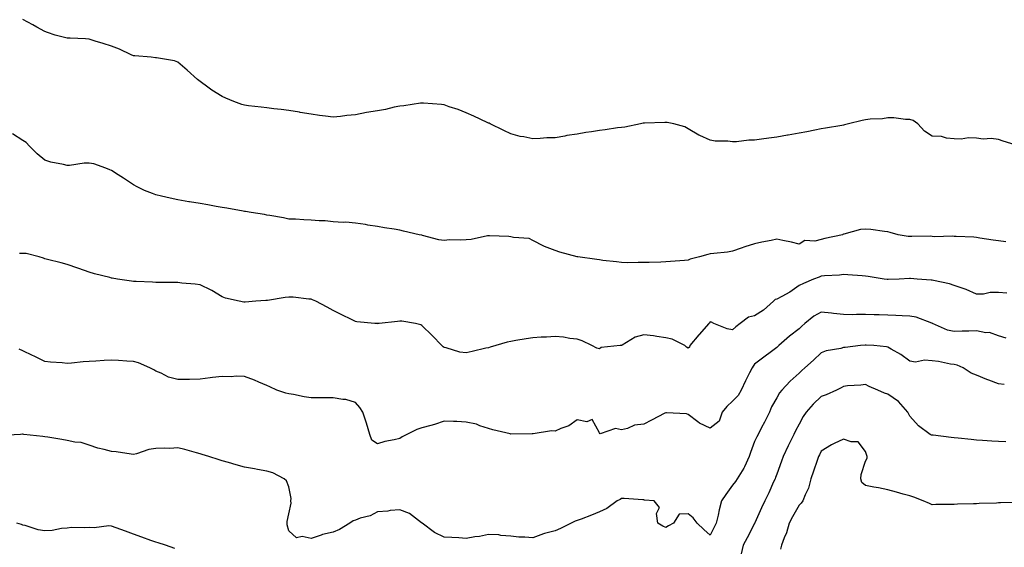
# Model space of a CAD drawing. Units: inches. Extents: x 1031843 to 1034483, y 7316378 to 7319018.
# Drawn here: x 1032957 to 1033401, y 7318001 to 7318239 of the extents above; entities that cross this region are included whole.
import ezdxf

# ---------------------------------------------------------------- set-up
doc = ezdxf.new("R2010")
doc.units = ezdxf.units.IN
doc.header["$MEASUREMENT"] = 0
doc.layers.add('Contour_10317316', color=7, linetype='Continuous', true_color=0x11844f)

msp = doc.modelspace()

# ---------------------------------------------------------------- linework, layer by layer
at = {"layer": 'Contour_10317316'}
for points in [[(1033407.52, 7318181.92, 3185), (1033400.16, 7318184.03, 3185), (1033398.05, 7318184.92, 3185), (1033394.71, 7318185.26, 3185), (1033391.14, 7318185.02, 3185), (1033388.05, 7318185.51, 3185), (1033384.4, 7318185.57, 3185), (1033381.14, 7318185.02, 3185), (1033378.05, 7318185.13, 3185), (1033374.57, 7318185.4, 3185), (1033372.29, 7318186.16, 3185), (1033368.05, 7318186.35, 3185), (1033364.67, 7318188.54, 3185), (1033361.62, 7318191.92, 3185), (1033359.53, 7318193.41, 3185), (1033358.05, 7318193.8, 3185), (1033356.12, 7318193.85, 3185), (1033350.75, 7318194.61, 3185), (1033348.05, 7318194.67, 3185), (1033345.76, 7318194.21, 3185), (1033340.16, 7318194.03, 3185), (1033338.05, 7318193.72, 3185), (1033336.57, 7318193.41, 3185), (1033330.41, 7318191.92, 3185), (1033328.58, 7318191.39, 3185), (1033328.05, 7318191.35, 3185), (1033327.35, 7318191.23, 3185), (1033319.94, 7318190.02, 3185), (1033318.05, 7318189.63, 3185), (1033315.2, 7318189.06, 3185), (1033311.6, 7318188.37, 3185), (1033308.05, 7318187.65, 3185), (1033303.17, 7318186.81, 3185), (1033302.89, 7318186.75, 3185), (1033298.05, 7318185.88, 3185), (1033294.48, 7318185.49, 3185), (1033291.08, 7318184.96, 3185), (1033288.05, 7318184.6, 3185), (1033285.41, 7318184.55, 3185), (1033279.91, 7318183.79, 3185), (1033278.05, 7318183.74, 3185), (1033275.9, 7318184.08, 3185), (1033270.26, 7318184.12, 3185), (1033268.05, 7318184.59, 3185), (1033263.28, 7318186.68, 3185), (1033262.93, 7318186.81, 3185), (1033258.05, 7318189.69, 3185), (1033256.62, 7318190.49, 3185), (1033251.59, 7318191.92, 3185), (1033248.66, 7318192.52, 3185), (1033248.05, 7318192.55, 3185), (1033247.52, 7318192.45, 3185), (1033238.4, 7318192.27, 3185), (1033238.05, 7318192.22, 3185), (1033237.8, 7318192.17, 3185), (1033236.51, 7318191.92, 3185), (1033229.53, 7318190.44, 3185), (1033228.05, 7318190.32, 3185), (1033226.21, 7318190.09, 3185), (1033220.71, 7318189.25, 3185), (1033218.05, 7318188.93, 3185), (1033214.48, 7318188.35, 3185), (1033212, 7318187.97, 3185), (1033208.05, 7318187.3, 3185), (1033203.36, 7318186.61, 3185), (1033202.54, 7318186.41, 3185), (1033198.05, 7318185.64, 3185), (1033194.42, 7318185.55, 3185), (1033191.39, 7318185.26, 3185), (1033188.05, 7318185.18, 3185), (1033183.95, 7318186.02, 3185), (1033182.27, 7318186.15, 3185), (1033178.05, 7318187.34, 3185), (1033174.98, 7318188.85, 3185), (1033168.77, 7318191.92, 3185), (1033168.28, 7318192.15, 3185), (1033168.05, 7318192.26, 3185), (1033167.41, 7318192.55, 3185), (1033161.47, 7318195.33, 3185), (1033158.05, 7318196.86, 3185), (1033154.44, 7318198.31, 3185), (1033150.35, 7318199.62, 3185), (1033148.05, 7318200.43, 3185), (1033146.8, 7318200.67, 3185), (1033138.77, 7318201.2, 3185), (1033138.05, 7318201.3, 3185), (1033137.39, 7318201.25, 3185), (1033129.91, 7318200.07, 3185), (1033128.05, 7318199.95, 3185), (1033125.55, 7318199.42, 3185), (1033121.55, 7318198.41, 3185), (1033118.05, 7318197.76, 3185), (1033113.09, 7318196.95, 3185), (1033113.03, 7318196.95, 3185), (1033108.05, 7318195.97, 3185), (1033104.24, 7318195.72, 3185), (1033101.29, 7318195.16, 3185), (1033098.05, 7318194.89, 3185), (1033094.59, 7318195.38, 3185), (1033091.8, 7318195.67, 3185), (1033088.05, 7318196.22, 3185), (1033083.19, 7318197.07, 3185), (1033082.85, 7318197.11, 3185), (1033078.05, 7318197.88, 3185), (1033074.53, 7318198.4, 3185), (1033071.27, 7318198.7, 3185), (1033068.05, 7318199.13, 3185), (1033065.61, 7318199.49, 3185), (1033059.87, 7318200.09, 3185), (1033058.05, 7318200.34, 3185), (1033056.8, 7318200.67, 3185), (1033053.21, 7318201.92, 3185), (1033049.61, 7318203.47, 3185), (1033048.05, 7318204.18, 3185), (1033043.26, 7318207.14, 3185), (1033041.53, 7318208.45, 3185), (1033038.05, 7318210.96, 3185), (1033037.52, 7318211.38, 3185), (1033036.86, 7318211.92, 3185), (1033032.19, 7318216.07, 3185), (1033028.05, 7318219.64, 3185), (1033026.47, 7318220.34, 3185), (1033018.34, 7318221.62, 3185), (1033018.05, 7318221.71, 3185), (1033017.87, 7318221.74, 3185), (1033016.02, 7318221.92, 3185), (1033008.67, 7318222.55, 3185), (1033008.05, 7318222.54, 3185), (1033006.96, 7318223.02, 3185), (1033001.66, 7318225.53, 3185), (1032998.05, 7318226.92, 3185), (1032994.28, 7318228.14, 3185), (1032990.73, 7318229.25, 3185), (1032988.05, 7318230.09, 3185), (1032986.31, 7318230.19, 3185), (1032979.46, 7318230.52, 3185), (1032978.05, 7318230.6, 3185), (1032976.9, 7318230.77, 3185), (1032972.62, 7318231.92, 3185), (1032969.22, 7318233.1, 3185), (1032968.05, 7318233.48, 3185), (1032964.48, 7318235.49, 3185), (1032962.68, 7318236.54, 3185), (1032958.05, 7318238.93, 3185)], [(1033258.05, 7318130.4, 3186), (1033256.43, 7318130.29, 3186), (1033250.14, 7318129.83, 3186), (1033248.05, 7318129.69, 3186), (1033245.73, 7318129.59, 3186), (1033240.53, 7318129.44, 3186), (1033238.05, 7318129.34, 3186), (1033235.51, 7318129.38, 3186), (1033230.69, 7318129.28, 3186), (1033228.05, 7318129.33, 3186), (1033225.76, 7318129.64, 3186), (1033219.61, 7318130.37, 3186), (1033218.05, 7318130.57, 3186), (1033216.82, 7318130.69, 3186), (1033208.26, 7318131.92, 3186), (1033208.09, 7318131.96, 3186), (1033208.05, 7318131.97, 3186), (1033207.97, 7318132, 3186), (1033200.18, 7318134.04, 3186), (1033198.05, 7318134.77, 3186), (1033193.28, 7318136.69, 3186), (1033192.93, 7318136.8, 3186), (1033188.05, 7318139.34, 3186), (1033186.37, 7318140.24, 3186), (1033179.28, 7318140.69, 3186), (1033178.05, 7318141.04, 3186), (1033177.23, 7318141.09, 3186), (1033168.5, 7318141.47, 3186), (1033168.05, 7318141.5, 3186), (1033167.6, 7318141.48, 3186), (1033160.24, 7318139.74, 3186), (1033158.05, 7318139.68, 3186), (1033155.59, 7318139.46, 3186), (1033150.43, 7318139.55, 3186), (1033148.05, 7318139.28, 3186), (1033145.69, 7318139.55, 3186), (1033138.36, 7318141.61, 3186), (1033138.05, 7318141.66, 3186), (1033137.84, 7318141.7, 3186), (1033136.86, 7318141.92, 3186), (1033129.69, 7318143.57, 3186), (1033128.05, 7318144.01, 3186), (1033125.55, 7318144.41, 3186), (1033121.19, 7318145.07, 3186), (1033118.05, 7318145.57, 3186), (1033113.69, 7318146.27, 3186), (1033112.58, 7318146.46, 3186), (1033108.05, 7318147.17, 3186), (1033103.69, 7318147.55, 3186), (1033102.46, 7318147.5, 3186), (1033098.05, 7318147.81, 3186), (1033094.36, 7318148.22, 3186), (1033091.74, 7318148.22, 3186), (1033088.05, 7318148.55, 3186), (1033084.73, 7318148.6, 3186), (1033081.08, 7318148.89, 3186), (1033078.05, 7318148.95, 3186), (1033075.63, 7318149.51, 3186), (1033069.44, 7318150.53, 3186), (1033068.05, 7318150.81, 3186), (1033067.11, 7318150.98, 3186), (1033061.06, 7318151.92, 3186), (1033058.5, 7318152.37, 3186), (1033058.05, 7318152.45, 3186), (1033057.41, 7318152.56, 3186), (1033050.02, 7318153.88, 3186), (1033048.05, 7318154.21, 3186), (1033045.3, 7318154.68, 3186), (1033041.49, 7318155.36, 3186), (1033038.05, 7318155.95, 3186), (1033033.19, 7318156.78, 3186), (1033032.95, 7318156.82, 3186), (1033028.05, 7318157.64, 3186), (1033024.53, 7318158.41, 3186), (1033020.65, 7318159.33, 3186), (1033018.05, 7318159.92, 3186), (1033016.62, 7318160.48, 3186), (1033012.97, 7318161.92, 3186), (1033009.69, 7318163.56, 3186), (1033008.05, 7318164.43, 3186), (1033003.48, 7318167.35, 3186), (1033001.06, 7318168.91, 3186), (1032998.05, 7318170.85, 3186), (1032997.35, 7318171.22, 3186), (1032995.57, 7318171.92, 3186), (1032990.06, 7318173.93, 3186), (1032988.05, 7318174.23, 3186), (1032985.73, 7318174.24, 3186), (1032979.22, 7318173.09, 3186), (1032978.05, 7318173.1, 3186), (1032976.47, 7318173.51, 3186), (1032970.78, 7318174.64, 3186), (1032968.05, 7318175.48, 3186), (1032964.59, 7318178.46, 3186), (1032961.06, 7318181.92, 3186), (1032959.59, 7318183.46, 3186), (1032958.05, 7318184.39, 3186), (1032953.52, 7318187.4, 3186)], [(1033401.23, 7318138.74, 3186), (1033398.05, 7318139.19, 3186), (1033395.59, 7318139.45, 3186), (1033389.53, 7318140.44, 3186), (1033388.05, 7318140.61, 3186), (1033386.88, 7318140.75, 3186), (1033378.89, 7318141.08, 3186), (1033378.05, 7318141.16, 3186), (1033377.41, 7318141.27, 3186), (1033368.93, 7318141.04, 3186), (1033368.05, 7318141.14, 3186), (1033367.35, 7318141.22, 3186), (1033358.93, 7318141.05, 3186), (1033358.05, 7318141.13, 3186), (1033357.31, 7318141.18, 3186), (1033352.8, 7318141.92, 3186), (1033349.12, 7318143, 3186), (1033348.05, 7318143.17, 3186), (1033346.64, 7318143.32, 3186), (1033340.39, 7318144.26, 3186), (1033338.05, 7318144.48, 3186), (1033335.71, 7318144.26, 3186), (1033328.28, 7318142.15, 3186), (1033328.05, 7318142.13, 3186), (1033327.87, 7318142.09, 3186), (1033327.62, 7318141.92, 3186), (1033319.69, 7318140.28, 3186), (1033318.05, 7318139.8, 3186), (1033315.2, 7318139.06, 3186), (1033310.61, 7318139.37, 3186), (1033308.05, 7318137.71, 3186), (1033304.67, 7318138.54, 3186), (1033300.69, 7318139.27, 3186), (1033298.05, 7318139.86, 3186), (1033295.45, 7318139.32, 3186), (1033291.35, 7318138.62, 3186), (1033288.05, 7318137.86, 3186), (1033283.58, 7318136.4, 3186), (1033281.96, 7318135.83, 3186), (1033278.05, 7318134.49, 3186), (1033275.86, 7318134.1, 3186), (1033269.65, 7318133.53, 3186), (1033268.05, 7318133.28, 3186), (1033266.92, 7318133.04, 3186), (1033263.19, 7318131.92, 3186), (1033259.01, 7318130.95, 3186), (1033258.05, 7318130.4, 3186)], [(1033258.05, 7318090.85, 3187), (1033257.37, 7318091.23, 3187), (1033256.62, 7318091.92, 3187), (1033250.9, 7318094.77, 3187), (1033248.05, 7318095.48, 3187), (1033243.93, 7318096.03, 3187), (1033242.42, 7318096.3, 3187), (1033238.05, 7318096.82, 3187), (1033234.24, 7318095.72, 3187), (1033228.25, 7318092.11, 3187), (1033228.05, 7318092.02, 3187), (1033227.95, 7318092.02, 3187), (1033227.35, 7318091.92, 3187), (1033218.87, 7318091.1, 3187), (1033218.05, 7318090.5, 3187), (1033216.96, 7318090.82, 3187), (1033214.65, 7318091.92, 3187), (1033210.22, 7318094.08, 3187), (1033208.05, 7318094.85, 3187), (1033204.77, 7318095.19, 3187), (1033201.88, 7318095.75, 3187), (1033198.05, 7318096.08, 3187), (1033194.18, 7318095.78, 3187), (1033191.82, 7318095.69, 3187), (1033188.05, 7318095.41, 3187), (1033185, 7318094.97, 3187), (1033180.32, 7318094.18, 3187), (1033178.05, 7318093.83, 3187), (1033176.53, 7318093.44, 3187), (1033171.33, 7318091.92, 3187), (1033168.77, 7318091.2, 3187), (1033168.05, 7318091, 3187), (1033166.86, 7318090.72, 3187), (1033160.73, 7318089.24, 3187), (1033158.05, 7318088.62, 3187), (1033155.08, 7318088.96, 3187), (1033148.99, 7318090.98, 3187), (1033148.05, 7318091.14, 3187), (1033147.54, 7318091.42, 3187), (1033147.05, 7318091.92, 3187), (1033142.7, 7318096.57, 3187), (1033138.05, 7318101.04, 3187), (1033137.5, 7318101.38, 3187), (1033135.16, 7318101.92, 3187), (1033129.05, 7318102.91, 3187), (1033128.05, 7318102.94, 3187), (1033127.09, 7318102.88, 3187), (1033118.77, 7318101.92, 3187), (1033118.13, 7318101.84, 3187), (1033118.05, 7318101.83, 3187), (1033117.97, 7318101.84, 3187), (1033116.84, 7318101.92, 3187), (1033108.73, 7318102.6, 3187), (1033108.05, 7318102.8, 3187), (1033106.31, 7318103.66, 3187), (1033101.94, 7318105.8, 3187), (1033098.05, 7318107.79, 3187), (1033095.34, 7318109.21, 3187), (1033090.24, 7318111.92, 3187), (1033088.71, 7318112.59, 3187), (1033088.05, 7318112.87, 3187), (1033087.11, 7318112.87, 3187), (1033079.92, 7318113.8, 3187), (1033078.05, 7318113.8, 3187), (1033076.31, 7318113.65, 3187), (1033068.48, 7318112.34, 3187), (1033068.05, 7318112.3, 3187), (1033067.68, 7318112.29, 3187), (1033063.17, 7318111.92, 3187), (1033058.38, 7318111.59, 3187), (1033058.05, 7318111.55, 3187), (1033057.7, 7318111.57, 3187), (1033055.69, 7318111.92, 3187), (1033049.42, 7318113.28, 3187), (1033048.05, 7318113.89, 3187), (1033043.25, 7318116.71, 3187), (1033043.01, 7318116.87, 3187), (1033038.05, 7318119.31, 3187), (1033035.78, 7318119.64, 3187), (1033029.83, 7318120.14, 3187), (1033028.05, 7318120.38, 3187), (1033026.57, 7318120.43, 3187), (1033019.59, 7318120.37, 3187), (1033018.05, 7318120.42, 3187), (1033016.62, 7318120.5, 3187), (1033009.14, 7318120.83, 3187), (1033008.05, 7318120.89, 3187), (1033007.11, 7318120.98, 3187), (1033000.82, 7318121.92, 3187), (1032998.44, 7318122.32, 3187), (1032998.05, 7318122.4, 3187), (1032997.39, 7318122.59, 3187), (1032990.41, 7318124.29, 3187), (1032988.05, 7318125.04, 3187), (1032983.28, 7318126.69, 3187), (1032982.93, 7318126.81, 3187), (1032978.05, 7318128.49, 3187), (1032975.39, 7318129.26, 3187), (1032969.2, 7318130.77, 3187), (1032968.05, 7318131.08, 3187), (1032967.42, 7318131.3, 3187), (1032965.49, 7318131.92, 3187), (1032959.59, 7318133.47, 3187), (1032958.05, 7318133.47, 3187), (1032956.57, 7318133.39, 3187)], [(1033401.74, 7318115.61, 3187), (1033398.05, 7318115.82, 3187), (1033394.16, 7318115.81, 3187), (1033391.27, 7318115.14, 3187), (1033388.05, 7318115.13, 3187), (1033383.38, 7318117.26, 3187), (1033382.46, 7318117.51, 3187), (1033378.05, 7318119.05, 3187), (1033375.86, 7318119.73, 3187), (1033368.67, 7318121.3, 3187), (1033368.05, 7318121.47, 3187), (1033367.6, 7318121.48, 3187), (1033361.31, 7318121.92, 3187), (1033358.26, 7318122.13, 3187), (1033358.05, 7318122.16, 3187), (1033357.82, 7318122.15, 3187), (1033353.25, 7318121.92, 3187), (1033348.28, 7318121.68, 3187), (1033348.05, 7318121.68, 3187), (1033347.84, 7318121.7, 3187), (1033346.39, 7318121.92, 3187), (1033339.22, 7318123.1, 3187), (1033338.05, 7318123.29, 3187), (1033336.57, 7318123.41, 3187), (1033330, 7318123.87, 3187), (1033328.05, 7318124.03, 3187), (1033326.33, 7318123.63, 3187), (1033319.57, 7318123.45, 3187), (1033318.05, 7318123.19, 3187), (1033317.15, 7318122.82, 3187), (1033314.65, 7318121.92, 3187), (1033310.04, 7318119.94, 3187), (1033308.05, 7318119, 3187), (1033303.93, 7318116.04, 3187), (1033300.28, 7318114.14, 3187), (1033298.05, 7318112.88, 3187), (1033297.29, 7318112.68, 3187), (1033296.51, 7318111.92, 3187), (1033291.98, 7318107.99, 3187), (1033288.05, 7318105.32, 3187), (1033285.2, 7318104.76, 3187), (1033281.59, 7318101.92, 3187), (1033279.53, 7318100.44, 3187), (1033278.05, 7318099.09, 3187), (1033275.65, 7318099.53, 3187), (1033269.61, 7318101.92, 3187), (1033268.62, 7318102.49, 3187), (1033268.05, 7318102.71, 3187), (1033267.7, 7318102.27, 3187), (1033267.39, 7318101.92, 3187), (1033263.05, 7318096.93, 3187), (1033262.93, 7318096.81, 3187), (1033258.79, 7318091.92, 3187), (1033258.69, 7318091.27, 3187), (1033258.05, 7318090.85, 3187)], [(1033401.43, 7318095.29, 3188), (1033398.05, 7318096.39, 3188), (1033393.91, 7318097.78, 3188), (1033392.25, 7318097.73, 3188), (1033388.05, 7318098.53, 3188), (1033384.59, 7318098.47, 3188), (1033381.59, 7318098.38, 3188), (1033378.05, 7318098.33, 3188), (1033374.96, 7318098.83, 3188), (1033368.23, 7318101.92, 3188), (1033368.11, 7318101.99, 3188), (1033368.05, 7318102.02, 3188), (1033367.93, 7318102.05, 3188), (1033360.94, 7318104.81, 3188), (1033358.05, 7318105.25, 3188), (1033354.61, 7318105.36, 3188), (1033351.66, 7318105.53, 3188), (1033348.05, 7318105.64, 3188), (1033344.22, 7318105.75, 3188), (1033341.92, 7318105.79, 3188), (1033338.05, 7318105.91, 3188), (1033333.99, 7318105.97, 3188), (1033332.01, 7318105.88, 3188), (1033328.05, 7318105.95, 3188), (1033323.54, 7318106.43, 3188), (1033322.66, 7318106.52, 3188), (1033318.05, 7318107, 3188), (1033314.79, 7318105.19, 3188), (1033310.65, 7318101.92, 3188), (1033309.3, 7318100.68, 3188), (1033308.05, 7318099.54, 3188), (1033303.77, 7318096.19, 3188), (1033298.91, 7318091.92, 3188), (1033298.46, 7318091.52, 3188), (1033298.05, 7318091.13, 3188), (1033294.98, 7318088.84, 3188), (1033292.76, 7318087.21, 3188), (1033288.05, 7318083.5, 3188), (1033287.31, 7318082.66, 3188), (1033286.94, 7318081.92, 3188), (1033285.76, 7318079.64, 3188), (1033283.89, 7318076.07, 3188), (1033281.94, 7318071.92, 3188), (1033280.59, 7318069.38, 3188), (1033278.05, 7318066.89, 3188), (1033275.45, 7318064.52, 3188), (1033273.44, 7318061.92, 3188), (1033272.07, 7318057.9, 3188), (1033268.05, 7318054.78, 3188), (1033263.11, 7318056.98, 3188), (1033262.42, 7318057.54, 3188), (1033258.05, 7318060.84, 3188), (1033257.31, 7318061.18, 3188), (1033248.34, 7318061.64, 3188), (1033248.05, 7318061.71, 3188), (1033247.62, 7318061.48, 3188), (1033241.59, 7318058.39, 3188), (1033238.05, 7318056.49, 3188), (1033233.89, 7318056.08, 3188), (1033230.69, 7318054.56, 3188), (1033228.05, 7318054.03, 3188), (1033225.37, 7318054.6, 3188), (1033218.36, 7318052.22, 3188), (1033218.05, 7318052.59, 3188), (1033214.79, 7318058.66, 3188), (1033212.33, 7318057.63, 3188), (1033208.05, 7318058.55, 3188), (1033204.2, 7318055.77, 3188), (1033200.69, 7318054.56, 3188), (1033198.05, 7318053.34, 3188), (1033196.47, 7318053.49, 3188), (1033188.25, 7318052.13, 3188), (1033188.05, 7318052.16, 3188), (1033187.8, 7318052.18, 3188), (1033178.19, 7318052.05, 3188), (1033178.05, 7318052.06, 3188), (1033177.85, 7318052.12, 3188), (1033170.04, 7318053.91, 3188), (1033168.05, 7318054.5, 3188), (1033164.22, 7318055.74, 3188), (1033162.6, 7318056.47, 3188), (1033158.05, 7318057.49, 3188), (1033153.83, 7318057.7, 3188), (1033152.27, 7318057.69, 3188), (1033148.05, 7318057.87, 3188), (1033143.64, 7318056.34, 3188), (1033142.11, 7318055.99, 3188), (1033138.05, 7318054.81, 3188), (1033135.8, 7318054.17, 3188), (1033131.23, 7318051.92, 3188), (1033129.14, 7318050.83, 3188), (1033128.05, 7318050.09, 3188), (1033125.59, 7318049.47, 3188), (1033121.25, 7318048.71, 3188), (1033118.05, 7318047.71, 3188), (1033115.43, 7318049.29, 3188), (1033114.59, 7318051.92, 3188), (1033113.05, 7318056.92, 3188), (1033113.03, 7318056.93, 3188), (1033111.41, 7318061.92, 3188), (1033110.1, 7318063.97, 3188), (1033108.05, 7318066.22, 3188), (1033103.71, 7318067.59, 3188), (1033102.37, 7318067.6, 3188), (1033098.05, 7318068.44, 3188), (1033094.57, 7318068.43, 3188), (1033091.49, 7318068.47, 3188), (1033088.05, 7318068.46, 3188), (1033085, 7318068.88, 3188), (1033080.14, 7318069.84, 3188), (1033078.05, 7318070.15, 3188), (1033076.68, 7318070.55, 3188), (1033072.68, 7318071.92, 3188), (1033069.42, 7318073.29, 3188), (1033068.05, 7318073.95, 3188), (1033064.55, 7318075.43, 3188), (1033062.5, 7318076.36, 3188), (1033058.05, 7318077.99, 3188), (1033054.28, 7318078.16, 3188), (1033052.03, 7318077.93, 3188), (1033048.05, 7318078.07, 3188), (1033043.64, 7318077.51, 3188), (1033042.58, 7318077.39, 3188), (1033038.05, 7318076.8, 3188), (1033033.26, 7318076.71, 3188), (1033032.84, 7318076.71, 3188), (1033028.05, 7318076.61, 3188), (1033023.85, 7318077.72, 3188), (1033020.47, 7318079.5, 3188), (1033018.05, 7318080.47, 3188), (1033017.13, 7318081, 3188), (1033015.35, 7318081.92, 3188), (1033010.22, 7318084.1, 3188), (1033008.05, 7318084.85, 3188), (1033004.98, 7318085, 3188), (1033001.29, 7318085.17, 3188), (1032998.05, 7318085.33, 3188), (1032994.81, 7318085.17, 3188), (1032991.04, 7318084.91, 3188), (1032988.05, 7318084.76, 3188), (1032985.37, 7318084.59, 3188), (1032980.12, 7318084, 3188), (1032978.05, 7318083.85, 3188), (1032975.84, 7318084.12, 3188), (1032970.63, 7318084.49, 3188), (1032968.05, 7318084.84, 3188), (1032963.28, 7318087.15, 3188), (1032962.46, 7318087.52, 3188), (1032958.05, 7318089.52, 3188), (1032956.47, 7318090.34, 3188)], [(1033400.61, 7318074.48, 3189), (1033398.05, 7318074.78, 3189), (1033393.64, 7318076.33, 3189), (1033392.72, 7318076.59, 3189), (1033388.05, 7318078.62, 3189), (1033385.59, 7318079.46, 3189), (1033382.01, 7318081.92, 3189), (1033379.32, 7318083.18, 3189), (1033378.05, 7318083.42, 3189), (1033376.35, 7318083.61, 3189), (1033370.98, 7318084.85, 3189), (1033368.05, 7318085.1, 3189), (1033364.59, 7318085.38, 3189), (1033360.57, 7318084.44, 3189), (1033358.05, 7318084.86, 3189), (1033354.01, 7318087.87, 3189), (1033349.63, 7318090.33, 3189), (1033348.05, 7318091.3, 3189), (1033347.56, 7318091.44, 3189), (1033341.72, 7318091.92, 3189), (1033338.3, 7318092.17, 3189), (1033338.05, 7318092.18, 3189), (1033337.82, 7318092.16, 3189), (1033335.75, 7318091.92, 3189), (1033328.83, 7318091.14, 3189), (1033328.05, 7318091.06, 3189), (1033326.84, 7318090.7, 3189), (1033320.32, 7318089.65, 3189), (1033318.05, 7318088.71, 3189), (1033314.51, 7318085.45, 3189), (1033310.71, 7318081.92, 3189), (1033309.3, 7318080.67, 3189), (1033308.05, 7318079.54, 3189), (1033304.12, 7318075.85, 3189), (1033300.26, 7318071.92, 3189), (1033299.3, 7318070.67, 3189), (1033298.05, 7318068.46, 3189), (1033295.69, 7318064.29, 3189), (1033294.73, 7318061.92, 3189), (1033292.46, 7318057.5, 3189), (1033291.21, 7318055.07, 3189), (1033289.57, 7318051.92, 3189), (1033289.09, 7318050.88, 3189), (1033288.05, 7318048.65, 3189), (1033286.16, 7318043.82, 3189), (1033285.53, 7318041.92, 3189), (1033283.4, 7318037.28, 3189), (1033283.21, 7318036.75, 3189), (1033280.14, 7318031.92, 3189), (1033279.36, 7318030.62, 3189), (1033278.05, 7318028.96, 3189), (1033275.1, 7318024.87, 3189), (1033273.13, 7318021.92, 3189), (1033272.11, 7318017.86, 3189), (1033271.57, 7318015.44, 3189), (1033270.73, 7318011.92, 3189), (1033269.85, 7318010.12, 3189), (1033268.05, 7318006.43, 3189), (1033265.16, 7318009.04, 3189), (1033262.07, 7318011.92, 3189), (1033260.39, 7318014.26, 3189), (1033258.05, 7318016.13, 3189), (1033254.07, 7318015.91, 3189), (1033251.41, 7318011.92, 3189), (1033249.28, 7318010.68, 3189), (1033248.05, 7318009.94, 3189), (1033246.6, 7318010.48, 3189), (1033244.34, 7318011.92, 3189), (1033243.77, 7318016.2, 3189), (1033245.08, 7318018.95, 3189), (1033242.7, 7318021.92, 3189), (1033238.46, 7318022.34, 3189), (1033238.05, 7318022.44, 3189), (1033237.56, 7318022.4, 3189), (1033229.16, 7318023.03, 3189), (1033228.05, 7318022.96, 3189), (1033227.37, 7318022.61, 3189), (1033226.02, 7318021.92, 3189), (1033221.45, 7318018.53, 3189), (1033218.05, 7318017.02, 3189), (1033214.53, 7318015.44, 3189), (1033209.89, 7318013.76, 3189), (1033208.05, 7318013.03, 3189), (1033207.17, 7318012.81, 3189), (1033205.26, 7318011.92, 3189), (1033200.45, 7318009.51, 3189), (1033198.05, 7318008.42, 3189), (1033193.3, 7318007.18, 3189), (1033192.84, 7318007.13, 3189), (1033188.05, 7318005.22, 3189), (1033184.4, 7318005.58, 3189), (1033181.68, 7318005.55, 3189), (1033178.05, 7318005.98, 3189), (1033173.62, 7318006.36, 3189), (1033172.74, 7318006.61, 3189), (1033168.05, 7318006.85, 3189), (1033164.01, 7318005.96, 3189), (1033161.86, 7318005.73, 3189), (1033158.05, 7318005.04, 3189), (1033154.71, 7318005.26, 3189), (1033151.53, 7318005.4, 3189), (1033148.05, 7318005.64, 3189), (1033143.75, 7318007.62, 3189), (1033138.11, 7318011.92, 3189), (1033138.07, 7318011.95, 3189), (1033138.05, 7318011.98, 3189), (1033137.87, 7318012.09, 3189), (1033132.37, 7318016.24, 3189), (1033128.05, 7318017.89, 3189), (1033123.71, 7318017.57, 3189), (1033122.66, 7318017.32, 3189), (1033118.05, 7318017.08, 3189), (1033114.75, 7318015.22, 3189), (1033110.2, 7318014.08, 3189), (1033108.05, 7318013.27, 3189), (1033107, 7318012.97, 3189), (1033105.51, 7318011.92, 3189), (1033100.94, 7318009.04, 3189), (1033098.05, 7318007.8, 3189), (1033093.19, 7318006.79, 3189), (1033092.66, 7318006.54, 3189), (1033088.05, 7318005.01, 3189), (1033084.05, 7318005.92, 3189), (1033081.49, 7318005.35, 3189), (1033078.05, 7318008.38, 3189), (1033077.33, 7318011.2, 3189), (1033077.29, 7318011.92, 3189), (1033077.27, 7318012.7, 3189), (1033078.05, 7318016.08, 3189), (1033079.12, 7318020.85, 3189), (1033078.99, 7318021.92, 3189), (1033079.07, 7318022.95, 3189), (1033078.05, 7318028.25, 3189), (1033077.05, 7318030.92, 3189), (1033075.94, 7318031.92, 3189), (1033070.76, 7318034.63, 3189), (1033068.05, 7318035.34, 3189), (1033063.89, 7318036.09, 3189), (1033062.5, 7318036.36, 3189), (1033058.05, 7318037.11, 3189), (1033054.32, 7318038.19, 3189), (1033050.76, 7318039.2, 3189), (1033048.05, 7318039.99, 3189), (1033046.57, 7318040.44, 3189), (1033041.92, 7318041.92, 3189), (1033038.97, 7318042.84, 3189), (1033038.05, 7318043.12, 3189), (1033036.41, 7318043.55, 3189), (1033031.19, 7318045.07, 3189), (1033028.05, 7318045.85, 3189), (1033024.38, 7318045.6, 3189), (1033021.88, 7318045.74, 3189), (1033018.05, 7318045.53, 3189), (1033014.89, 7318045.09, 3189), (1033009.28, 7318043.15, 3189), (1033008.05, 7318042.9, 3189), (1033006.96, 7318043.02, 3189), (1033000.14, 7318044.01, 3189), (1032998.05, 7318044.22, 3189), (1032994.85, 7318045.12, 3189), (1032991.88, 7318045.74, 3189), (1032988.05, 7318047.05, 3189), (1032984.36, 7318048.23, 3189), (1032981.49, 7318048.47, 3189), (1032978.05, 7318049.23, 3189), (1032975.73, 7318049.61, 3189), (1032969.34, 7318050.64, 3189), (1032968.05, 7318050.84, 3189), (1032967.05, 7318050.91, 3189), (1032958.62, 7318051.92, 3189), (1032958.11, 7318051.97, 3189), (1032958.05, 7318051.97, 3189), (1032957.99, 7318051.98, 3189), (1032957.05, 7318051.92, 3189), (1032948.62, 7318051.35, 3189)], [(1033401.35, 7318048.62, 3190), (1033398.05, 7318048.67, 3190), (1033394.96, 7318048.83, 3190), (1033390.75, 7318049.21, 3190), (1033388.05, 7318049.37, 3190), (1033385.69, 7318049.55, 3190), (1033379.73, 7318050.24, 3190), (1033378.05, 7318050.38, 3190), (1033376.66, 7318050.54, 3190), (1033368.46, 7318051.51, 3190), (1033368.05, 7318051.56, 3190), (1033367.76, 7318051.64, 3190), (1033367.23, 7318051.92, 3190), (1033361.96, 7318055.83, 3190), (1033358.05, 7318060.18, 3190), (1033357.44, 7318061.32, 3190), (1033357.13, 7318061.92, 3190), (1033352.85, 7318066.73, 3190), (1033348.05, 7318070.08, 3190), (1033346.64, 7318070.51, 3190), (1033343.56, 7318071.92, 3190), (1033339.61, 7318073.49, 3190), (1033338.05, 7318074.42, 3190), (1033335.86, 7318074.11, 3190), (1033329.91, 7318073.78, 3190), (1033328.05, 7318073.56, 3190), (1033327.05, 7318072.91, 3190), (1033324.92, 7318071.92, 3190), (1033320.28, 7318069.7, 3190), (1033318.05, 7318069.01, 3190), (1033314.48, 7318065.49, 3190), (1033311.29, 7318061.92, 3190), (1033309.96, 7318060, 3190), (1033308.05, 7318056.52, 3190), (1033306.51, 7318053.47, 3190), (1033305.71, 7318051.92, 3190), (1033303.52, 7318047.39, 3190), (1033303.21, 7318046.75, 3190), (1033300.92, 7318041.92, 3190), (1033300.16, 7318039.81, 3190), (1033298.05, 7318034.02, 3190), (1033297.48, 7318032.49, 3190), (1033297.27, 7318031.92, 3190), (1033296.6, 7318030.47, 3190), (1033294.38, 7318025.59, 3190), (1033292.7, 7318021.92, 3190), (1033291.17, 7318018.8, 3190), (1033288.17, 7318012.05, 3190), (1033288.11, 7318011.92, 3190), (1033288.05, 7318011.78, 3190), (1033284.63, 7318005.34, 3190), (1033282.91, 7318001.92, 3190), (1033281.92, 7317998.06, 3190)], [(1033407.31, 7318021.18, 3191), (1033398.95, 7318021.02, 3191), (1033398.05, 7318020.99, 3191), (1033397.07, 7318020.95, 3191), (1033389.26, 7318020.7, 3191), (1033388.05, 7318020.65, 3191), (1033386.74, 7318020.61, 3191), (1033379.57, 7318020.4, 3191), (1033378.05, 7318020.35, 3191), (1033376.49, 7318020.35, 3191), (1033369.73, 7318020.24, 3191), (1033368.05, 7318020.23, 3191), (1033366.86, 7318020.73, 3191), (1033364.01, 7318021.92, 3191), (1033359.75, 7318023.61, 3191), (1033358.05, 7318024.16, 3191), (1033354.96, 7318025.01, 3191), (1033352.07, 7318025.94, 3191), (1033348.05, 7318026.91, 3191), (1033343.91, 7318027.79, 3191), (1033341.84, 7318028.13, 3191), (1033338.05, 7318028.88, 3191), (1033336.39, 7318030.26, 3191), (1033335.9, 7318031.92, 3191), (1033336.08, 7318033.9, 3191), (1033338.05, 7318039.87, 3191), (1033338.83, 7318041.14, 3191), (1033338.77, 7318041.92, 3191), (1033338.58, 7318042.45, 3191), (1033338.05, 7318044.19, 3191), (1033334.65, 7318048.52, 3191), (1033331.49, 7318048.49, 3191), (1033328.05, 7318049.7, 3191), (1033323.87, 7318047.74, 3191), (1033322.7, 7318047.28, 3191), (1033318.05, 7318044.29, 3191), (1033317.27, 7318042.71, 3191), (1033316.88, 7318041.92, 3191), (1033316.25, 7318040.13, 3191), (1033314.59, 7318035.37, 3191), (1033313.4, 7318031.92, 3191), (1033312.29, 7318027.67, 3191), (1033310.75, 7318024.62, 3191), (1033309.71, 7318021.92, 3191), (1033309.03, 7318020.94, 3191), (1033308.05, 7318019.94, 3191), (1033305.16, 7318014.81, 3191), (1033303.66, 7318011.92, 3191), (1033302.41, 7318007.57, 3191), (1033301.41, 7318005.28, 3191), (1033300.2, 7318001.92, 3191), (1033299.77, 7318000.19, 3191)], [(1033026.66, 7318000.54, 3190), (1033022.44, 7318001.92, 3190), (1033019.12, 7318002.99, 3190), (1033018.05, 7318003.35, 3190), (1033015.82, 7318004.14, 3190), (1033011.72, 7318005.6, 3190), (1033008.05, 7318006.91, 3190), (1033004.46, 7318008.33, 3190), (1033000.16, 7318009.82, 3190), (1032998.05, 7318010.59, 3190), (1032996.88, 7318010.75, 3190), (1032990.22, 7318009.75, 3190), (1032988.05, 7318009.93, 3190), (1032985.84, 7318009.72, 3190), (1032980.04, 7318009.92, 3190), (1032978.05, 7318009.65, 3190), (1032975.57, 7318009.43, 3190), (1032971.33, 7318008.63, 3190), (1032968.05, 7318008.39, 3190), (1032964.98, 7318008.86, 3190), (1032959.12, 7318010.85, 3190), (1032958.05, 7318011.07, 3190), (1032957.44, 7318011.32, 3190), (1032955.35, 7318011.92, 3190)]]:
    msp.add_polyline3d(points, dxfattribs=at)

doc.saveas('drawing.dxf')
